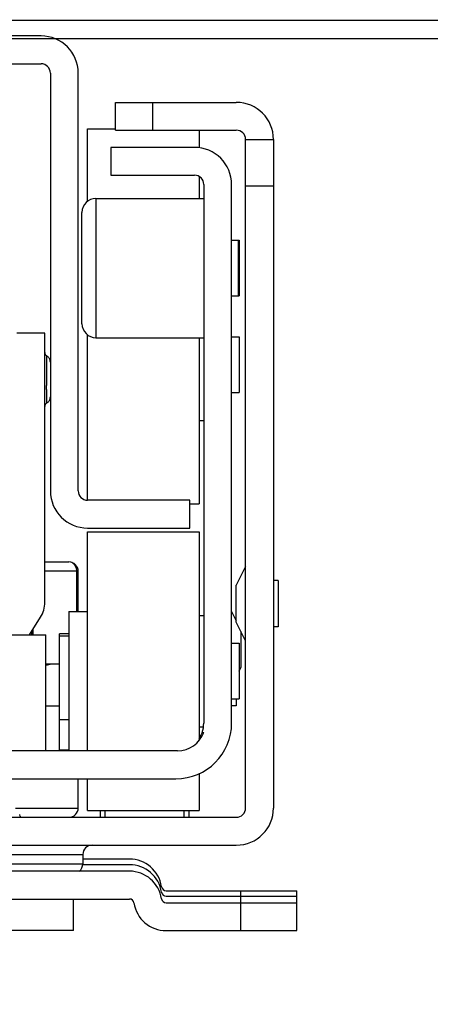
# Model space of a CAD drawing. Units: inches. Extents: x 0 to 17, y 0 to 11.
# Drawn here: x 3.7 to 3.9, y 1.9 to 2.3 of the extents above; entities that cross this region are included whole.
import ezdxf
from ezdxf.enums import TextEntityAlignment as Align

# ---------------------------------------------------------------- set-up
doc = ezdxf.new("R2010")
doc.units = ezdxf.units.IN
doc.header["$LTSCALE"] = 0.935
doc.header["$MEASUREMENT"] = 0
doc.layers.get('0').update_dxf_attribs({"linetype": 'CONTINUOUS'})
doc.styles.get("Standard").update_dxf_attribs({"font": 'bluprnt.ttf'})
doc.dimstyles.new('DIMSTYLE_2', dxfattribs={"dimtxt": 0.125, "dimasz": 0.1875, "dimexe": 0.125, "dimexo": 0.0625, "dimgap": 0.0625, "dimtad": 0, "dimtih": 1, "dimtoh": 1, "dimlfac": 10, "dimzin": 4, "dimdsep": 46, "dimtxsty": 'Standard', "dimblk": 'CLOSED', "dimblk1": 'CLOSED', "dimblk2": 'CLOSED', "dimcen": 0.09, "dimadec": 3, "dimazin": 1, "dimtfac": 1, "dimtdec": 3, "dimtofl": 0, "dimtmove": 0, "dimatfit": 3, "dimldrblk": 'CLOSED', "dimfxl": 0, "dimtolj": 1, "dimtzin": 4, "dimarcsym": 0})

# ---------------------------------------------------------------- blocks, each defined once
blk = doc.blocks.new('_CLOSED')
at = {"color": 0, "linetype": 'ByBlock'}
for p, q in [((0, 0), (-1, 0.1666666667)), ((-1, 0.1666666667), (-1, -0.1666666667)), ((-1, -0.1666666667), (0, 0)), ((-1, 0), (0, 0))]:
    blk.add_line(p, q, dxfattribs=at)
blk = doc.blocks.new('*D5')
at = {"color": 7, "linetype": 'Continuous'}
for p, q in [((4.7159776228, 2.3430437022), (4.7159776228, 2.7180437022)), ((4.2207179121, 2.3430437022), (4.8409776228, 2.3430437022)), ((3.8868596444, 1.9156814975), (4.8409776228, 1.9156814975)), ((4.7159776228, 1.9156814975), (4.7159776228, 1.5406814975))]:
    blk.add_line(p, q, dxfattribs=at)
at = {"color": 7, "linetype": 'Continuous', "xscale": 0.1875, "yscale": 0.1875, "zscale": 0.1875}
for p, rotation in [((4.7159776228, 2.3430437022), 270), ((4.7159776228, 1.9156814975), 90)]:
    blk.add_blockref('_CLOSED', p, dxfattribs=dict(at, rotation=rotation))
at = {"color": 7, "linetype": 'Continuous'}
for s, p, p2 in [('4.27', (4.3659776228, 2.169413755), (4.765977622799999, 2.169413755)), ('[', (4.3659776228, 1.981913755), (4.4659776228, 1.981913755)), (']', (4.9659776228, 1.981913755), (5.065977622799999, 1.981913755)), ('108,6', (4.4659776228, 1.981913755), (4.9659776228, 1.981913755))]:
    blk.add_text(s, height=0.125, dxfattribs=at).set_placement(p, p2, align=Align.FIT)

msp = doc.modelspace()

# ---------------------------------------------------------------- linework, layer by layer
at = {"color": 7, "linetype": 'Continuous'}
for p, q in [((3.210186416, 2.3017051196), (3.9975879908, 2.3017051196)), ((3.9975879908, 2.2938311038), (3.210186416, 2.2938311038)), ((3.7160919278, 2.2950122062), (3.491682479, 2.2950122062)), ((3.491682479, 2.2832011826), (3.7160919278, 2.2832011826)), ((3.7200289357, 2.2792641747), (3.7200289357, 2.1020988203)), ((3.7318399593, 2.1020988203), (3.7318399593, 2.2792641747)), ((3.7475879908, 2.2668625999), (3.7987690932, 2.2668625999)), ((3.7475879908, 2.2550515763), (3.7475879908, 2.2668625999)), ((3.7357769672, 2.2556421274), (3.7475879908, 2.2556421274)), ((3.7357769672, 2.224929922), (3.7357769672, 2.2556413393)), ((3.7475879908, 2.2550515763), (3.7987690932, 2.2550515763)), ((3.7830210617, 2.2550515763), (3.7830210617, 2.2476282075)), ((3.8027061011, 2.2511145684), (3.8145171247, 2.2511145684)), ((3.8027061011, 1.9676500014), (3.8027061011, 2.2511145684)), ((3.8145171247, 2.2511145684), (3.8145171247, 1.9676500014)), ((3.7810525578, 2.2477681117), (3.7456194869, 2.2477681117)), ((3.7456194869, 2.2477681117), (3.7456194869, 2.2359570881)), ((3.7456194869, 2.2359570881), (3.7810525578, 2.2359570881)), ((3.7830210617, 2.2354296126), (3.7830210617, 2.2261145684)), ((3.7849895656, 2.2320200802), (3.7849895656, 2.0036736235)), ((3.7968005893, 2.0036736235), (3.7968005893, 2.2320200802)), ((3.7393202743, 2.2261145684), (3.7849895656, 2.2261145684)), ((3.7334147625, 2.1729649621), (3.7334147625, 2.2202090566)), ((3.7968005893, 2.2083980329), (3.7999501956, 2.2083980329)), ((3.7995564948, 2.2083978389), (3.7995564948, 2.1847761797)), ((3.7999501956, 2.2083974006), (3.7999501956, 2.1847766181)), ((3.7968005893, 2.1847759857), (3.7999501956, 2.1847759857)), ((3.717666731, 2.1690279542), (3.7058557074, 2.1690279542)), ((3.717666731, 2.0548547259), (3.717666731, 2.1690279542)), ((3.7357769672, 2.0981618125), (3.7357769672, 2.1682440966)), ((3.7393202743, 2.1670594503), (3.7849895656, 2.1670594503)), ((3.7830210617, 2.1670594503), (3.7830210617, 2.0965870093)), ((3.7968005893, 2.1674531511), (3.7999501956, 2.1674531511)), ((3.7999501956, 2.1674531511), (3.7999501956, 2.1438311038)), ((3.7185867125, 2.1593149016), (3.7184543968, 2.1593955561)), ((3.7200289357, 2.1566682616), (3.7200124501, 2.1569886132)), ((3.7968005893, 2.1438311038), (3.7999501956, 2.1438311038)), ((3.7830210617, 2.1320200802), (3.7849895656, 2.1320200802)), ((3.7790840538, 2.0981618125), (3.7357769672, 2.0981618125)), ((3.7790840538, 2.0863507889), (3.7790840538, 2.0981618125)), ((3.7790840538, 2.0965870093), (3.7830210617, 2.0965870093)), ((3.7357769672, 2.0863507889), (3.7790840538, 2.0863507889)), ((3.7357769672, 2.0847759857), (3.7830210617, 2.0847759857)), ((3.7357769672, 1.9918625999), (3.7357769672, 2.0847759691)), ((3.7830210617, 2.0847759667), (3.7830210617, 1.9962474705)), ((3.717666731, 2.0719807101), (3.7279029515, 2.0719807101)), ((3.7318399593, 2.050917718), (3.7318399593, 2.0680437022)), ((3.8027061011, 2.0700122062), (3.7987690932, 2.0621381904)), ((3.8164856286, 2.0641066944), (3.8145171247, 2.0641066944)), ((3.8164856286, 2.0641066871), (3.8164856286, 2.0444216623)), ((3.7987690932, 2.0463902903), (3.7987690932, 2.062138059)), ((3.7279029515, 2.050917718), (3.7357769672, 2.050917718)), ((3.7279029515, 2.050917718), (3.7279029515, 1.9918625999)), ((3.7968005893, 2.050917718), (3.7987690932, 2.0469807101)), ((3.7111716244, 2.0410751983), (3.7158714354, 2.0485948959)), ((3.7830210617, 2.0493429148), (3.7849895656, 2.0493429148)), ((3.8027061011, 2.0385161432), (3.7987690932, 2.0463901589)), ((3.71215492, 2.0410751983), (3.71215492, 2.0426484712)), ((3.7279029515, 2.0414688991), (3.7239659436, 2.0414688991)), ((3.7239659436, 1.9921423937), (3.7239659436, 2.0414688991)), ((3.8007375971, 2.0424531511), (3.8007375971, 2.0272958021)), ((3.8164856286, 2.044421655), (3.8145171247, 2.044421655)), ((3.6590053301, 2.0410751983), (3.7180604154, 2.0410751983)), ((3.7180604318, 1.9918625999), (3.7180604318, 2.0410751983)), ((3.7279029515, 2.0404846471), (3.7239659436, 2.0404846471)), ((3.7968005893, 2.0375318912), (3.7999501956, 2.0375318912)), ((3.7999501956, 2.0375311033), (3.7999501956, 2.0139106319)), ((3.7239659436, 2.0286736235), (3.7180604318, 2.0286736235)), ((3.7194216202, 2.0284949289), (3.7199103601, 2.0285917002)), ((3.7999501956, 2.0257208676), (3.8007375971, 2.0272956707)), ((3.7968005893, 2.013909844), (3.7999501956, 2.013909844)), ((3.7987690932, 2.013909844), (3.7987690932, 2.0109570881)), ((3.7987690932, 2.0109570881), (3.7968005893, 2.0109570881)), ((3.7279029515, 2.0050515763), (3.7239659436, 2.0050515763)), ((3.7830210617, 2.0020988203), (3.7848819799, 2.0020988203)), ((3.7843140819, 1.9997366156), (3.7849895656, 1.9997366156)), ((3.7738540258, 1.9918625999), (3.4339203811, 1.9918625999)), ((3.4345958649, 1.9800515763), (3.773178542, 1.9800515763)), ((3.7318399593, 1.9676500014), (3.7318399593, 1.9800515763)), ((3.7357769672, 1.9666657661), (3.7357769672, 1.9800515763)), ((3.7830210617, 1.9822091488), (3.7830210617, 1.9666657685)), ((3.7357769672, 1.9666657495), (3.7830210617, 1.9666657495)), ((3.7412887782, 1.9637132507), (3.7412887782, 1.9666657495)), ((3.778690353, 1.9666657495), (3.778690353, 1.9637132788)), ((3.4090053137, 1.9637129936), (3.7987690932, 1.9637129936)), ((3.7072336601, 1.9642404526), (3.7070932984, 1.9647833879)), ((3.7072336601, 1.9642404526), (3.7072336601, 1.9637129936)), ((3.4090053137, 1.95190197), (3.7987690932, 1.95190197)), ((3.7338084633, 1.9479649621), (3.7338084633, 1.9440279542)), ((3.7534935027, 1.9459964581), (3.7338084633, 1.9459964581)), ((3.7534935027, 1.9436342534), (3.7338084633, 1.9436342534)), ((3.7534935027, 1.9408783479), (3.4542809042, 1.9408783479)), ((3.4542809042, 1.9290673243), (3.7534935027, 1.9290673243)), ((3.7298714554, 1.9156814975), (3.7298714554, 1.9290673243)), ((3.7690633609, 1.9326106314), (3.8243596444, 1.9326106314)), ((3.7690633609, 1.9302484266), (3.8243596444, 1.9302484266)), ((3.8243596444, 1.9156814975), (3.8243596444, 1.9326106314)), ((3.7690633609, 1.9274925211), (3.8243596444, 1.9274925211)), ((3.7298714554, 1.9156814975), (3.6983753924, 1.9156814975)), ((3.7690633609, 1.9156814975), (3.8243596444, 1.9156814975))]:
    msp.add_line(p, q, dxfattribs=at)
at = {"color": 9, "linetype": 'Continuous'}
for p, q in [((3.7633360223, 2.2668625999), (3.7633360223, 2.2550515763)), ((3.8027061011, 2.231429529), (3.8145171247, 2.231429529)), ((3.7393202743, 2.2261145684), (3.7393202743, 2.1670594503)), ((3.7184541326, 2.159395708), (3.7184557704, 2.1468220554)), ((3.7184563424, 2.1451398254), (3.7184557704, 2.1468220554)), ((3.7184563424, 2.1451398254), (3.7184541323, 2.1393058311)), ((3.7318399593, 2.0680437022), (3.717666731, 2.0680437022)), ((3.7310610439, 2.0693847307), (3.7304355593, 2.0706313039)), ((3.7312504179, 2.0683811138), (3.7310610439, 2.0693847307)), ((3.7312633979, 2.050917718), (3.7312633979, 2.0680437022)), ((3.7127314814, 2.0410751983), (3.7127314814, 2.0435709695)), ((3.7180604318, 2.0109570881), (3.7239659436, 2.0109570881)), ((3.7279029515, 1.9921423937), (3.7239659436, 1.9921423937)), ((3.7052651562, 1.9676500014), (3.7318399593, 1.9676500014)), ((3.7432572822, 1.9637129936), (3.7432572822, 1.9666657495)), ((3.7767218491, 1.9637129936), (3.7767218491, 1.9666657495)), ((3.4739659436, 1.9479649621), (3.7338084633, 1.9479649621)), ((3.4739659436, 1.9440279542), (3.7338084633, 1.9440279542)), ((3.8007375971, 1.9156814975), (3.8007375971, 1.9326106314))]:
    msp.add_line(p, q, dxfattribs=at)
at = {"color": 7, "linetype": 'Continuous'}
for points in [[(3.7196358661, 2.15819146), (3.7194704168, 2.158457638), (3.7192803758, 2.1587051747), (3.7190681507, 2.1589319366), (3.7188361568, 2.1591358289), (3.7185867125, 2.1593149016)], [(3.71988402, 2.1576120314), (3.7197743416, 2.1579087567), (3.7196358661, 2.15819146)], [(3.7200124501, 2.1569886132), (3.7199637647, 2.1573042728), (3.71988402, 2.1576120314)], [(3.7184466821, 2.1393035528), (3.7185848958, 2.1393873233), (3.7188348137, 2.1395661988), (3.7190672074, 2.1397698894), (3.7192797581, 2.1399964331), (3.7194700504, 2.1402437229), (3.7196356846, 2.1405096229), (3.7197742813, 2.1407920059), (3.719884019, 2.1410883423), (3.7199637785, 2.1413956287), (3.7200124573, 2.1417107374), (3.7200289357, 2.1420304611)]]:
    msp.add_lwpolyline(points, dxfattribs=at)
for centre, radius, start, end in [((3.7160919278, 2.2792641747), 0.0157480315, 0, 90), ((3.7160919278, 2.2792641747), 0.0039370079, 0, 90), ((3.7987690932, 2.2511145684), 0.0157480315, 0, 90), ((3.7987690932, 2.2511145684), 0.0039370079, 0, 90), ((3.7810525578, 2.2320200802), 0.0157480315, 0, 90), ((3.7810525578, 2.2320200802), 0.0039370079, 0, 90), ((3.7393202743, 2.2202090566), 0.005905511800000001, 90, 180), ((3.7393202743, 2.1729649621), 0.005905511800000001, 180, 270), ((3.7192427645, 2.1607602377), 0.0015760335, 180, 239.9741725452), ((3.7192427645, 2.137925592), 0.0015760335, 120.0258274548, 180), ((3.7357769672, 2.1020988203), 0.0157480315, 180, 270), ((3.7357769672, 2.1020988203), 0.0039370079, 180, 270), ((3.7279029515, 2.0680437022), 0.0039370079, 0, 90), ((3.7265021806, 2.0674324812), 0.0050786034, 41.9523049334, 45.4809304888), ((3.7058557074, 2.0548547259), 0.0118110236, 327.9946167919, 360), ((3.7060784981, 2.0881102195), 0.06108444389999999, 281.313297793, 281.7425754056), ((3.6908707788, 2.1613940536), 0.1359295826, 281.732079432, 281.8728749821), ((3.7566291799, 1.8494100561), 0.1829092512, 101.7370740841, 101.924161402), ((3.773178542, 2.0036736235), 0.0236220472, 270, 360), ((3.7738540258, 2.0036736235), 0.0118110236, 270, 340.5287793655), ((3.773178542, 2.0036736235), 0.0118110236, 340.5287793655, 360), ((3.773178542, 2.0036736235), 0.0118110236, 326.4565736715, 339.8394030762), ((3.7279029515, 1.9676500014), 0.0039370079, 270, 360), ((3.7987690932, 1.9676500014), 0.0157480315, 270, 360), ((3.7987690932, 1.9676500014), 0.0039370079, 270, 360), ((3.7038429507, 1.9634021064), 0.0035316709, 23.0237563452, 24.4909637291), ((3.7377454712, 1.9479649621), 0.0039370079, 90, 180), ((3.7534935027, 1.9322169306), 0.0137795276, 8.626926558699997, 90), ((3.7298714554, 1.9440279542), 0.0039370079, 306.8183792053, 360), ((3.7534935027, 1.9298547259), 0.0137795276, 8.626926558699997, 90), ((3.7534935027, 1.9270988203), 0.0137795276, 8.626926558699997, 90), ((3.7690633609, 1.9345791353), 0.0019685039, 188.7935154141, 270), ((3.7534935027, 1.9270988203), 0.0019685039, 8.7935154146, 90), ((3.7690633609, 1.9322169306), 0.0019685039, 188.7935154141, 270), ((3.7690633609, 1.9294610251), 0.0019685039, 188.7935154135, 270), ((3.7690633609, 1.9294610251), 0.0137795276, 188.6269265587, 270)]:
    msp.add_arc(centre, radius, start, end, dxfattribs=at)
at = {"color": 9, "linetype": 'Continuous'}
for centre, radius, start, end in [((3.7274849562, 2.0684405029), 0.0036750058, 36.5936142969, 40.5073604227), ((3.7266489184, 2.0680351417), 0.0046144874, 0.1062914496, 4.299796887699999)]:
    msp.add_arc(centre, radius, start, end, dxfattribs=at)
at = {"color": 7, "linetype": 'Continuous'}
msp.add_open_spline([(3.7300630261, 2.0710536123), (3.7295035879, 2.0716022159), (3.7286864928, 2.0719807101), (3.7279029515, 2.0719807101)], degree=3, dxfattribs=at)

# ---------------------------------------------------------------- dimensions: what is measured, and where the dimension line sits
dim = msp.add_linear_dim(base=(4.7159776228, 2.3430437022), p1=(3.8243596444, 1.9156814975), p2=(4.1582179121, 2.3430437022), angle=90, text='<>\\P[]', dimstyle='DIMSTYLE_2', dxfattribs=at)
dim.commit()
dim.dimension.update_dxf_attribs({"geometry": '*D5', "text_midpoint": (4.7159776228, 2.138163755), "dimtype": 160})

doc.saveas('drawing.dxf')
